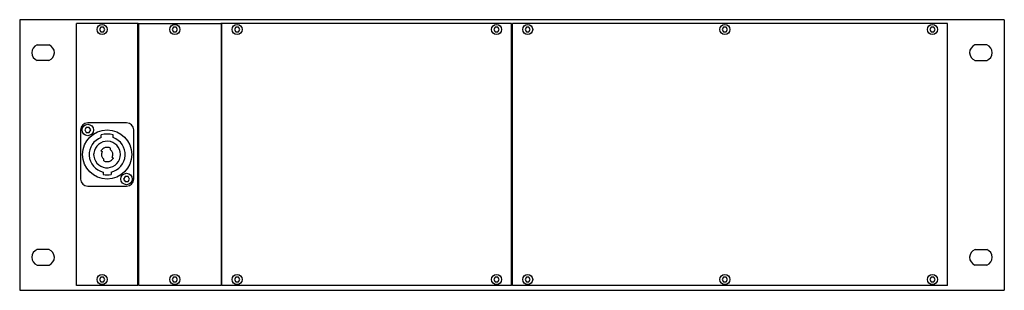
# Model space of a CAD drawing. Extents: x 57 to 539, y 141 to 274.
import ezdxf

# ---------------------------------------------------------------- set-up
doc = ezdxf.new("R2010")
doc.units = 0
doc.layers.get('0').update_dxf_attribs({"linetype": 'CONTINUOUS'})

msp = doc.modelspace()

# ---------------------------------------------------------------- linework, layer by layer
for p, q in [((56.68, 273.64), (56.68, 141.14)), ((538.68, 273.64), (56.68, 273.64)), ((84.43, 143.44), (84.43, 271.84)), ((114.57, 271.84), (84.43, 271.84)), ((114.57, 143.44), (114.57, 271.84)), ((297.51, 271.84), (155.61, 271.84)), ((155.61, 143.44), (155.61, 271.84)), ((297.51, 143.44), (297.51, 271.84)), ((510.87, 271.84), (297.87, 271.84)), ((297.87, 143.44), (297.87, 271.84)), ((510.87, 143.44), (510.87, 271.84)), ((538.68, 273.64), (538.68, 141.14)), ((109, 223.14), (90, 223.14)), ((86.5, 219.64), (86.5, 195.64)), ((96.6, 215.95), (96.6, 217.21)), ((102.4, 215.95), (102.4, 217.21)), ((112.5, 195.64), (112.5, 219.64)), ((92.91, 208.05), (92.83, 207.67)), ((92.83, 207.67), (93.05, 206.83)), ((93.01, 208.33), (92.91, 208.05)), ((96.47, 209.39), (97.03, 209.07)), ((101.1, 210), (101.1, 210.76)), ((97.9, 204.53), (97.9, 205.29)), ((101.97, 206.22), (102.53, 205.89)), ((97.6, 199.05), (97.6, 197.83)), ((101.4, 199.05), (101.4, 197.83)), ((90, 192.14), (109, 192.14)), ((56.68, 141.14), (538.68, 141.14)), ((114.57, 143.44), (84.43, 143.44)), ((297.51, 143.44), (155.61, 143.44)), ((510.87, 143.44), (297.87, 143.44))]:
    msp.add_line(p, q)
for points in [[(96.37, 269.94), (95.74, 268.84), (96.37, 267.74), (97.64, 267.74), (98.28, 268.84), (97.64, 269.94)], [(114.97, 271.84), (155.27, 271.84), (155.27, 143.44), (114.97, 143.44)], [(131.99, 269.94), (131.36, 268.84), (131.99, 267.74), (133.26, 267.74), (133.9, 268.84), (133.26, 269.94)], [(162.47, 269.94), (161.84, 268.84), (162.47, 267.74), (163.74, 267.74), (164.38, 268.84), (163.74, 269.94)], [(289.47, 269.94), (288.84, 268.84), (289.47, 267.74), (290.74, 267.74), (291.38, 268.84), (290.74, 269.94)], [(304.73, 269.94), (304.1, 268.84), (304.73, 267.74), (306, 267.74), (306.64, 268.84), (306, 269.94)], [(401.25, 269.94), (400.62, 268.84), (401.25, 267.74), (402.52, 267.74), (403.16, 268.84), (402.52, 269.94)], [(502.85, 269.94), (502.22, 268.84), (502.85, 267.74), (504.12, 267.74), (504.76, 268.84), (504.12, 269.94)], [(89.27, 220.9), (88.55, 219.64), (89.27, 218.39), (90.72, 218.39), (91.45, 219.64), (90.72, 220.9)], [(108.27, 196.9), (107.55, 195.64), (108.27, 194.39), (109.72, 194.39), (110.45, 195.64), (109.72, 196.9)], [(96.37, 147.54), (95.74, 146.44), (96.37, 145.34), (97.64, 145.34), (98.28, 146.44), (97.64, 147.54)], [(131.99, 147.54), (131.36, 146.44), (131.99, 145.34), (133.26, 145.34), (133.9, 146.44), (133.26, 147.54)], [(162.47, 147.54), (161.84, 146.44), (162.47, 145.34), (163.74, 145.34), (164.38, 146.44), (163.74, 147.54)], [(289.47, 147.54), (288.84, 146.44), (289.47, 145.34), (290.74, 145.34), (291.38, 146.44), (290.74, 147.54)], [(304.73, 147.54), (304.1, 146.44), (304.73, 145.34), (306, 145.34), (306.64, 146.44), (306, 147.54)], [(401.25, 147.54), (400.62, 146.44), (401.25, 145.34), (402.52, 145.34), (403.16, 146.44), (402.52, 147.54)], [(502.85, 147.54), (502.22, 146.44), (502.85, 145.34), (504.12, 145.34), (504.76, 146.44), (504.12, 147.54)]]:
    msp.add_lwpolyline(points, close=True)
for points in [[(65.2, 261.26), (65.2, 261.26), (71.06, 261.26)], [(530.15, 261.26), (530.15, 261.26), (524.3, 261.26)], [(71.06, 253.74), (71.06, 253.71), (65.2, 253.71), (65.2, 253.74)], [(524.3, 253.74), (524.3, 253.71), (530.15, 253.71), (530.15, 253.74)], [(71.06, 161.05), (71.06, 161.08), (65.2, 161.08), (65.2, 161.05)], [(524.3, 161.05), (524.3, 161.08), (530.15, 161.08), (530.15, 161.05)], [(65.2, 153.53), (65.2, 153.53), (71.06, 153.53)], [(530.15, 153.53), (530.15, 153.53), (524.3, 153.53)]]:
    msp.add_lwpolyline(points)
for centre, radius in [((97.01, 268.84), 2.45), ((132.63, 268.84), 2.45), ((163.11, 268.84), 2.45), ((290.11, 268.84), 2.45), ((305.37, 268.84), 2.45), ((401.89, 268.84), 2.45), ((503.49, 268.84), 2.45), ((90, 219.64), 2.8), ((99.5, 207.64), 12), ((109, 195.64), 2.8), ((97.01, 146.44), 2.45), ((132.63, 146.44), 2.45), ((163.11, 146.44), 2.45), ((290.11, 146.44), 2.45), ((305.37, 146.44), 2.45), ((401.89, 146.44), 2.45), ((503.49, 146.44), 2.45)]:
    msp.add_circle(centre, radius)
for centre, radius, start, end in [((66.62, 257.5), 4.02, 110.5965, 250.516), ((69.64, 257.5), 4.02, 289.484, 69.4035), ((525.71, 257.5), 4.02, 110.5965, 250.516), ((528.74, 257.5), 4.02, 289.484, 69.4035), ((90, 219.64), 3.5, 90, 180), ((109, 219.64), 3.5, 0, 90), ((99.5, 207.64), 10, 73.142, 106.858), ((99.5, 207.64), 8.8, 109.2412, 257.5311), ((99.5, 207.64), 6.5, 187.2104, 174.0708), ((99.5, 207.64), 8.8, 282.4689, 70.7588), ((99.5, 207.64), 3.5, 62.7971, 150), ((99.5, 207.64), 2.85, 150, 235.8471), ((99.5, 207.64), 2.85, 330, 55.8471), ((99.5, 207.64), 3.5, 242.7971, 330), ((99.5, 207.64), 10, 259.0472, 280.9528), ((90, 195.64), 3.5, 180, 270), ((109, 195.64), 3.5, 270, 0), ((66.62, 157.29), 4.02, 109.484, 249.4035), ((69.64, 157.29), 4.02, 290.5965, 70.516), ((525.71, 157.29), 4.02, 109.484, 249.4035), ((528.74, 157.29), 4.02, 290.5965, 70.516)]:
    msp.add_arc(centre, radius, start, end)
for p in [(114.57, 271.84), (155.27, 271.84)]:
    msp.add_point(p)

doc.saveas('drawing.dxf')
